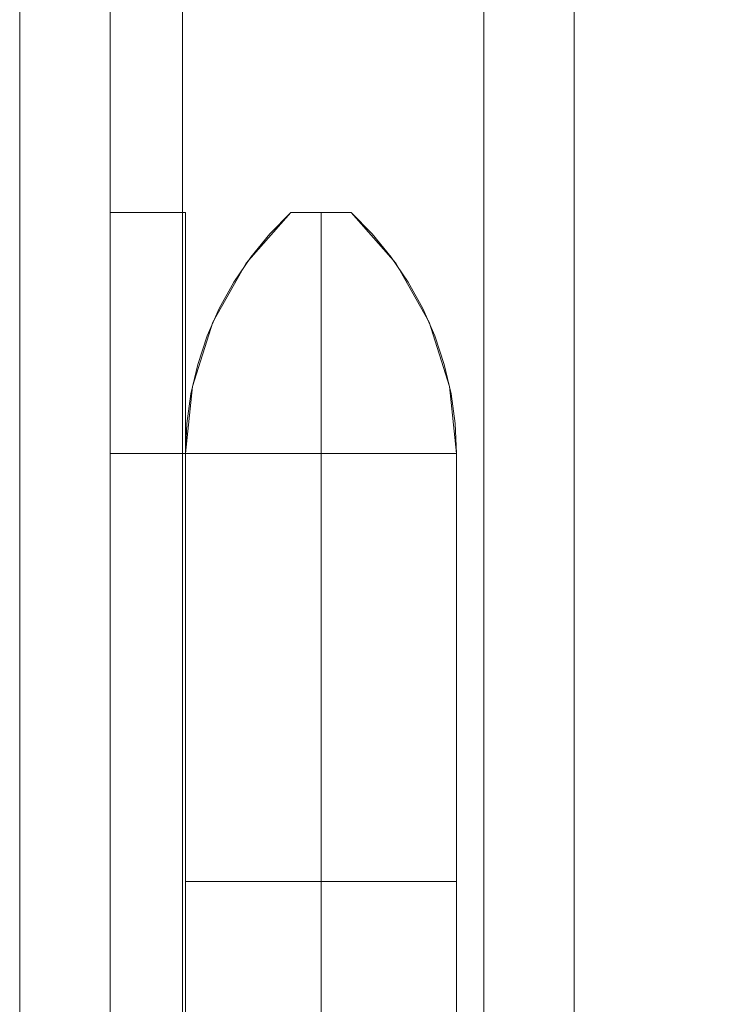
# Model space of a CAD drawing. Units: millimetres. Extents: x -53 to 2347, y -1144 to 3347.
# Drawn here: x 945 to 1062, y 1647 to 1810 of the extents above; entities that cross this region are included whole.
import ezdxf

# ---------------------------------------------------------------- set-up
doc = ezdxf.new("R2010")
doc.units = ezdxf.units.MM
doc.layers.add('Moffat_Details', color=160, linetype='CONTINUOUS')
doc.layers.add('Moffat_Profiles', color=10, linetype='CONTINUOUS')
doc.layers.add('Q-SPCQ', color=91, linetype='CONTINUOUS', lineweight=30)

msp = doc.modelspace()

# ---------------------------------------------------------------- linework, layer by layer
at = {"layer": 'Moffat_Details', "lineweight": 13, "true_color": 0x000000}
for points, invisible_edges in [([(1037, 2170, -2058.18), (1037, 1488.66, -2064.18), (1037, 1489.66, -2066.59)], 13), ([(1037, 1490, -2207.18), (1037, 1489.66, -2209.77), (1037, 2170, -2218.18)], 14), ([(1037, 1488.66, -2212.18), (1037, 2170, -2218.18), (1037, 1489.66, -2209.77)], 3), ([(1037, 1490, -2207.18), (1037, 2170, -2218.18), (1037, 1490, -2069.18)], 3)]:
    msp.add_3dface(points, dxfattribs=dict(at, invisible_edges=invisible_edges))
at = {"layer": 'Moffat_Details', "lineweight": 9, "true_color": 0x000000}
for points, invisible_edges in [([(960, 1778, -3050.18), (960, 1769.58, -3057.59), (960, 1769.58, -3032.77), (960, 1778, -3040.18)], 2), ([(972.5, 1778, -3050.18), (972.5, 1769.58, -3057.59), (960, 1769.58, -3057.59), (960, 1778, -3050.18)], 2), ([(960, 1778, -3040.18), (960, 1769.58, -3032.77), (972.5, 1769.58, -3032.77), (972.5, 1778, -3040.18)], 2), ([(972.5, 1769.58, -3057.59), (972.5, 1778, -3050.18), (972.5, 1769.58, -3032.77), (972.5, 1759.83, -3027.25)], 10), ([(972.5, 1769.58, -3032.77), (972.5, 1778, -3050.18), (972.5, 1778, -3040.18)], 1), ([(982.59, 1769.58, -3022.68), (990, 1778, -3022.68), (1000, 1778, -3022.68), (1007.41, 1769.58, -3022.68)], 8), ([(1000, 1778, -3010.18), (990, 1778, -3010.18), (982.59, 1769.58, -3010.18), (1007.41, 1769.58, -3010.18)], 4), ([(990, 1778, -3022.68), (982.59, 1769.58, -3022.68), (982.59, 1769.58, -3010.18), (990, 1778, -3010.18)], 2), ([(1000, 1778, -3022.68), (990, 1778, -3022.68), (982.59, 1769.58, -3022.68), (1007.41, 1769.58, -3022.68)], 4), ([(982.59, 1769.58, -3022.68), (990, 1778, -3022.68), (986.49, 1774.45, -3045.18)], 14), ([(983.21, 1766.27, -3053.78), (990.82, 1778, -3047.45), (991.17, 1778, -3048.39)], 13), ([(990.48, 1778, -3046.5), (983.33, 1770.59, -3045.18), (986.49, 1774.45, -3045.18)], 13), ([(984, 1770.23, -3049.82), (990.48, 1778, -3046.5), (990.82, 1778, -3047.45)], 13), ([(986.49, 1774.45, -3045.18), (990, 1778, -3045.18), (990.48, 1778, -3046.5)], 12), ([(990, 1778, -3045.18), (986.49, 1774.45, -3045.18), (990, 1778, -3022.68)], 2), ([(987.66, 1769.82, -3054.97), (991.17, 1778, -3048.39), (992.48, 1778, -3049)], 13), ([(990, 1778, -3022.68), (1000, 1778, -3022.68), (1000, 1778, -3045.18), (990, 1778, -3045.18)], 4), ([(991.17, 1778, -3048.39), (990, 1778, -3045.18), (1000, 1778, -3045.18), (998.83, 1778, -3048.39)], 10), ([(993.74, 1778, -3049.59), (990.07, 1770.42, -3055.9), (992.48, 1778, -3049)], 3), ([(998.83, 1778, -3048.39), (995, 1778, -3050.18), (991.17, 1778, -3048.39)], 12), ([(995, 1768.92, -3056.65), (992.09, 1767.08, -3058.96), (995, 1778, -3050.18)], 3), ([(995, 1778, -3050.18), (992.09, 1767.08, -3058.96), (993.74, 1778, -3049.59)], 3), ([(995, 1778, -3050.18), (996.26, 1778, -3049.59), (997.91, 1767.08, -3058.96)], 14), ([(995, 1778, -3050.18), (997.91, 1767.08, -3058.96), (995, 1768.92, -3056.65)], 3), ([(999.93, 1770.42, -3055.9), (996.26, 1778, -3049.59), (997.52, 1778, -3049)], 13), ([(998.83, 1778, -3048.39), (1002.34, 1769.82, -3054.97), (997.52, 1778, -3049)], 3), ([(999.18, 1778, -3047.45), (1006.79, 1766.27, -3053.78), (998.83, 1778, -3048.39)], 3), ([(999.18, 1778, -3047.45), (999.52, 1778, -3046.5), (1006, 1770.23, -3049.82)], 14), ([(1006.67, 1770.59, -3045.18), (999.52, 1778, -3046.5), (1003.51, 1774.45, -3045.18)], 3), ([(1000, 1778, -3045.18), (1003.51, 1774.45, -3045.18), (999.52, 1778, -3046.5)], 2), ([(1000, 1778, -3010.18), (1007.41, 1769.58, -3010.18), (1007.41, 1769.58, -3022.68), (1000, 1778, -3022.68)], 2), ([(1003.51, 1774.45, -3045.18), (1000, 1778, -3022.68), (1007.41, 1769.58, -3022.68)], 13), ([(1000, 1778, -3045.18), (1000, 1778, -3022.68), (1003.51, 1774.45, -3045.18)], 2), ([(986.49, 1774.45, -3045.18), (983.33, 1770.59, -3045.18), (982.59, 1769.58, -3022.68)], 14), ([(1006.67, 1770.59, -3045.18), (1003.51, 1774.45, -3045.18), (1007.41, 1769.58, -3022.68)], 14), ([(983.33, 1770.59, -3045.18), (979.65, 1764.31, -3048.59), (980.53, 1766.46, -3045.18)], 3), ([(983.33, 1770.59, -3045.18), (980.53, 1766.46, -3045.18), (982.59, 1769.58, -3022.68)], 14), ([(1006.67, 1770.59, -3045.18), (1009.47, 1766.46, -3045.18), (1010.35, 1764.31, -3048.59)], 14), ([(1009.47, 1766.46, -3045.18), (1006.67, 1770.59, -3045.18), (1007.41, 1769.58, -3022.68)], 14), ([(960, 1769.58, -3057.59), (960, 1759.83, -3063.11), (960, 1759.83, -3027.25), (960, 1769.58, -3032.77)], 10), ([(960, 1759.83, -3063.11), (960, 1769.58, -3057.59), (972.5, 1769.58, -3057.59), (972.5, 1759.83, -3063.11)], 10), ([(972.5, 1759.83, -3027.25), (972.5, 1769.58, -3032.77), (960, 1769.58, -3032.77), (960, 1759.83, -3027.25)], 10), ([(972.5, 1759.83, -3063.11), (972.5, 1769.58, -3057.59), (972.5, 1759.83, -3027.25), (972.5, 1749.15, -3023.83)], 10), ([(1012.93, 1759.83, -3022.68), (977.07, 1759.83, -3022.68), (982.59, 1769.58, -3022.68), (1007.41, 1769.58, -3022.68)], 5), ([(982.59, 1769.58, -3010.18), (977.07, 1759.83, -3010.18), (1012.93, 1759.83, -3010.18), (1007.41, 1769.58, -3010.18)], 10), ([(977.07, 1759.83, -3010.18), (982.59, 1769.58, -3010.18), (982.59, 1769.58, -3022.68), (977.07, 1759.83, -3022.68)], 10), ([(982.59, 1769.58, -3022.68), (977.07, 1759.83, -3022.68), (1012.93, 1759.83, -3022.68), (1007.41, 1769.58, -3022.68)], 10), ([(980.53, 1766.46, -3045.18), (977.07, 1759.83, -3022.68), (982.59, 1769.58, -3022.68)], 13), ([(995, 1768.92, -3056.65), (995, 1759.83, -3063.11), (992.09, 1767.08, -3058.96)], 14), ([(995, 1759.83, -3063.11), (995, 1768.92, -3056.65), (997.91, 1767.08, -3058.96)], 14), ([(1012.93, 1759.83, -3022.68), (1007.41, 1769.58, -3022.68), (1007.41, 1769.58, -3010.18), (1012.93, 1759.83, -3010.18)], 10), ([(1012.93, 1759.83, -3022.68), (1009.47, 1766.46, -3045.18), (1007.41, 1769.58, -3022.68)], 3), ([(978.12, 1762.09, -3045.18), (977.07, 1759.83, -3022.68), (980.53, 1766.46, -3045.18)], 3), ([(978.12, 1762.09, -3045.18), (980.53, 1766.46, -3045.18), (979.65, 1764.31, -3048.59)], 14), ([(1011.88, 1762.09, -3045.18), (1010.35, 1764.31, -3048.59), (1009.47, 1766.46, -3045.18)], 3), ([(1011.88, 1762.09, -3045.18), (1009.47, 1766.46, -3045.18), (1012.93, 1759.83, -3022.68)], 14), ([(978.12, 1762.09, -3045.18), (979.65, 1764.31, -3048.59), (976.12, 1757.52, -3045.18)], 3), ([(1013.88, 1757.52, -3045.18), (1010.35, 1764.31, -3048.59), (1011.88, 1762.09, -3045.18)], 3), ([(977.07, 1759.83, -3022.68), (978.12, 1762.09, -3045.18), (976.12, 1757.52, -3045.18)], 13), ([(1012.93, 1759.83, -3022.68), (1013.88, 1757.52, -3045.18), (1011.88, 1762.09, -3045.18)], 13), ([(960, 1759.83, -3063.11), (960, 1749.15, -3066.53), (960, 1749.15, -3023.83), (960, 1759.83, -3027.25)], 10), ([(972.5, 1759.83, -3063.11), (972.5, 1749.15, -3066.53), (960, 1749.15, -3066.53), (960, 1759.83, -3063.11)], 10), ([(960, 1759.83, -3027.25), (960, 1749.15, -3023.83), (972.5, 1749.15, -3023.83), (972.5, 1759.83, -3027.25)], 10), ([(972.5, 1749.15, -3023.83), (972.5, 1738, -3022.68), (972.5, 1749.15, -3066.53), (972.5, 1759.83, -3063.11)], 10), ([(1016.35, 1749.15, -3022.68), (973.65, 1749.15, -3022.68), (977.07, 1759.83, -3022.68), (1012.93, 1759.83, -3022.68)], 5), ([(977.07, 1759.83, -3010.18), (973.65, 1749.15, -3010.18), (1016.35, 1749.15, -3010.18), (1012.93, 1759.83, -3010.18)], 10), ([(977.07, 1759.83, -3022.68), (973.65, 1749.15, -3022.68), (973.65, 1749.15, -3010.18), (977.07, 1759.83, -3010.18)], 10), ([(1016.35, 1749.15, -3022.68), (1012.93, 1759.83, -3022.68), (977.07, 1759.83, -3022.68), (973.65, 1749.15, -3022.68)], 10), ([(977.07, 1759.83, -3022.68), (974.55, 1752.79, -3045.18), (973.65, 1749.15, -3022.68)], 3), ([(976.12, 1757.52, -3045.18), (974.55, 1752.79, -3045.18), (977.07, 1759.83, -3022.68)], 14), ([(991.54, 1756.66, -3064.07), (995, 1759.83, -3063.11), (995, 1753.19, -3064.5)], 13), ([(995, 1753.19, -3064.5), (995, 1759.83, -3063.11), (998.46, 1756.66, -3064.07)], 14), ([(1012.93, 1759.83, -3010.18), (1016.35, 1749.15, -3010.18), (1016.35, 1749.15, -3022.68), (1012.93, 1759.83, -3022.68)], 10), ([(1015.45, 1752.79, -3045.18), (1012.93, 1759.83, -3022.68), (1016.35, 1749.15, -3022.68)], 13), ([(1013.88, 1757.52, -3045.18), (1012.93, 1759.83, -3022.68), (1015.45, 1752.79, -3045.18)], 3), ([(976.12, 1757.52, -3045.18), (975.03, 1752.49, -3049.97), (974.55, 1752.79, -3045.18)], 3), ([(1014.97, 1752.49, -3049.97), (1013.88, 1757.52, -3045.18), (1015.45, 1752.79, -3045.18)], 13), ([(979.63, 1738, -3060.55), (975.51, 1738, -3056.43), (978.94, 1754.29, -3057.11)], 14), ([(1011.06, 1754.29, -3057.11), (1014.49, 1738, -3056.43), (1010.37, 1738, -3060.55)], 13), ([(975.03, 1752.49, -3049.97), (972.73, 1742.98, -3045.18), (973.41, 1747.93, -3045.18)], 13), ([(973.41, 1747.93, -3045.18), (974.55, 1752.79, -3045.18), (975.03, 1752.49, -3049.97)], 14), ([(974.55, 1752.79, -3045.18), (973.41, 1747.93, -3045.18), (973.65, 1749.15, -3022.68)], 14), ([(995, 1738, -3067.68), (991.82, 1746.54, -3066.77), (995, 1753.19, -3064.5)], 3), ([(995, 1738, -3067.68), (995, 1753.19, -3064.5), (998.18, 1746.54, -3066.77)], 14), ([(1016.59, 1747.93, -3045.18), (1014.97, 1752.49, -3049.97), (1015.45, 1752.79, -3045.18)], 3), ([(1017.27, 1742.98, -3045.18), (1014.97, 1752.49, -3049.97), (1016.59, 1747.93, -3045.18)], 3), ([(1016.59, 1747.93, -3045.18), (1015.45, 1752.79, -3045.18), (1016.35, 1749.15, -3022.68)], 14), ([(960, 1749.15, -3066.53), (960, 1738, -3067.68), (960, 1738, -3022.68), (960, 1749.15, -3023.83)], 10), ([(960, 1738, -3067.68), (960, 1749.15, -3066.53), (972.5, 1749.15, -3066.53), (972.5, 1738, -3067.68)], 2), ([(972.5, 1738, -3022.68), (972.5, 1749.15, -3023.83), (960, 1749.15, -3023.83), (960, 1738, -3022.68)], 2), ([(972.5, 1738, -3022.68), (973.65, 1749.15, -3022.68), (1016.35, 1749.15, -3022.68), (1017.5, 1738, -3022.68)], 10), ([(973.65, 1749.15, -3010.18), (972.5, 1738, -3010.18), (1017.5, 1738, -3010.18), (1016.35, 1749.15, -3010.18)], 10), ([(972.5, 1738, -3010.18), (973.65, 1749.15, -3010.18), (973.65, 1749.15, -3022.68), (972.5, 1738, -3022.68)], 2), ([(972.5, 1738, -3067.68), (972.5, 1749.15, -3066.53), (972.5, 1738, -3022.68), (972.5, 1667, -3022.68)], 10), ([(973.65, 1749.15, -3022.68), (972.5, 1738, -3022.68), (1017.5, 1738, -3022.68), (1016.35, 1749.15, -3022.68)], 10), ([(972.73, 1742.98, -3045.18), (972.5, 1738, -3022.68), (973.65, 1749.15, -3022.68)], 13), ([(973.41, 1747.93, -3045.18), (972.73, 1742.98, -3045.18), (973.65, 1749.15, -3022.68)], 14), ([(974.15, 1738, -3051.35), (975.59, 1748.7, -3054.28), (975.51, 1738, -3056.43)], 3), ([(981.96, 1748.78, -3062.18), (983.75, 1738, -3064.67), (979.63, 1738, -3060.55)], 13), ([(989.38, 1738, -3066.17), (983.75, 1738, -3064.67), (986.03, 1748.95, -3064.6)], 14), ([(1003.97, 1748.95, -3064.6), (1006.25, 1738, -3064.67), (1000.62, 1738, -3066.17)], 13), ([(1008.04, 1748.78, -3062.18), (1010.37, 1738, -3060.55), (1006.25, 1738, -3064.67)], 13), ([(1014.41, 1748.7, -3054.28), (1015.85, 1738, -3051.35), (1014.49, 1738, -3056.43)], 13), ([(1017.5, 1738, -3022.68), (1016.35, 1749.15, -3022.68), (1016.35, 1749.15, -3010.18), (1017.5, 1738, -3010.18)], 2), ([(1016.35, 1749.15, -3022.68), (1017.5, 1738, -3022.68), (1017.27, 1742.98, -3045.18)], 14), ([(1017.27, 1742.98, -3045.18), (1016.59, 1747.93, -3045.18), (1016.35, 1749.15, -3022.68)], 14), ([(991.82, 1746.54, -3066.77), (995, 1738, -3067.68), (989.38, 1738, -3066.17)], 13), ([(995, 1738, -3067.68), (998.18, 1746.54, -3066.77), (1000.62, 1738, -3066.17)], 3), ([(974.15, 1738, -3051.35), (972.5, 1738, -3045.18), (972.73, 1742.98, -3045.18)], 12), ([(972.5, 1738, -3045.18), (972.5, 1738, -3022.68), (972.73, 1742.98, -3045.18)], 2), ([(1017.27, 1742.98, -3045.18), (1017.5, 1738, -3045.18), (1015.85, 1738, -3051.35)], 12), ([(1017.5, 1738, -3045.18), (1017.27, 1742.98, -3045.18), (1017.5, 1738, -3022.68)], 2), ([(960, 1738, -3067.68), (972.5, 1738, -3067.68), (972.5, 1667, -3067.68), (972.5, 1643, -3067.68)], 12), ([(972.5, 1643, -3067.68), (972.5, 1572, -3067.68), (960, 1572, -3067.68), (960, 1738, -3067.68)], 8), ([(960, 1738, -3022.68), (960, 1738, -3067.68), (960, 1572, -3067.68), (960, 1572, -3022.68)], 5), ([(960, 1738, -3022.68), (960, 1572, -3022.68), (972.5, 1667, -3022.68), (972.5, 1738, -3022.68)], 2), ([(972.5, 1667, -3022.68), (972.5, 1738, -3022.68), (1017.5, 1738, -3022.68), (1017.5, 1667, -3022.68)], 2), ([(1017.5, 1738, -3010.18), (972.5, 1738, -3010.18), (972.5, 1572, -3010.18), (1017.5, 1572, -3010.18)], 5), ([(972.5, 1738, -3010.18), (972.5, 1738, -3022.68), (972.5, 1667, -3022.68), (972.5, 1643, -3022.68)], 8), ([(972.5, 1572, -3010.18), (972.5, 1738, -3010.18), (972.5, 1643, -3022.68), (972.5, 1572, -3022.68)], 2), ([(972.5, 1667, -3022.68), (972.5, 1667, -3067.68), (972.5, 1738, -3067.68)], 12), ([(973.67, 1667, -3049.56), (972.5, 1738, -3045.18), (974.01, 1738, -3050.81)], 13), ([(973.67, 1667, -3049.56), (972.5, 1667, -3045.18), (972.5, 1738, -3045.18)], 12), ([(972.5, 1738, -3022.68), (972.5, 1667, -3022.68), (1017.5, 1667, -3022.68), (1017.5, 1738, -3022.68)], 8), ([(974.01, 1738, -3050.81), (975.5, 1667, -3056.4), (973.67, 1667, -3049.56)], 13), ([(975.5, 1667, -3056.4), (974.01, 1738, -3050.81), (975.51, 1738, -3056.43)], 13), ([(975.51, 1738, -3056.43), (979.59, 1667, -3060.51), (975.5, 1667, -3056.4)], 13), ([(979.59, 1667, -3060.51), (975.51, 1738, -3056.43), (979.63, 1738, -3060.55)], 13), ([(979.63, 1738, -3060.55), (983.69, 1667, -3064.63), (979.59, 1667, -3060.51)], 13), ([(979.63, 1738, -3060.55), (983.75, 1738, -3064.67), (983.69, 1667, -3064.63)], 14), ([(983.75, 1738, -3064.67), (989.34, 1667, -3066.16), (983.69, 1667, -3064.63)], 13), ([(983.75, 1738, -3064.67), (990.63, 1738, -3066.51), (989.34, 1667, -3066.16)], 14), ([(990.63, 1738, -3066.51), (995, 1667, -3067.68), (989.34, 1667, -3066.16)], 13), ([(995, 1667, -3067.68), (990.63, 1738, -3066.51), (995, 1738, -3067.68)], 1), ([(999.37, 1738, -3066.51), (1000.66, 1667, -3066.16), (995, 1667, -3067.68)], 13), ([(995, 1667, -3067.68), (995, 1738, -3067.68), (999.37, 1738, -3066.51)], 12), ([(1006.25, 1738, -3064.67), (1000.66, 1667, -3066.16), (999.37, 1738, -3066.51)], 3), ([(1000.66, 1667, -3066.16), (1006.25, 1738, -3064.67), (1006.31, 1667, -3064.63)], 3), ([(1006.31, 1667, -3064.63), (1006.25, 1738, -3064.67), (1010.37, 1738, -3060.55)], 13), ([(1010.37, 1738, -3060.55), (1010.41, 1667, -3060.51), (1006.31, 1667, -3064.63)], 13), ([(1014.49, 1738, -3056.43), (1010.41, 1667, -3060.51), (1010.37, 1738, -3060.55)], 3), ([(1014.5, 1667, -3056.4), (1010.41, 1667, -3060.51), (1014.49, 1738, -3056.43)], 14), ([(1014.49, 1738, -3056.43), (1015.99, 1738, -3050.81), (1014.5, 1667, -3056.4)], 14), ([(1014.5, 1667, -3056.4), (1015.99, 1738, -3050.81), (1016.33, 1667, -3049.56)], 3), ([(1017.5, 1738, -3045.18), (1016.33, 1667, -3049.56), (1015.99, 1738, -3050.81)], 3), ([(1017.5, 1738, -3045.18), (1017.5, 1667, -3045.18), (1016.33, 1667, -3049.56)], 12), ([(1017.5, 1643, -3022.68), (1017.5, 1667, -3022.68), (1017.5, 1738, -3010.18), (1017.5, 1572, -3010.18)], 11), ([(1017.5, 1667, -3022.68), (1017.5, 1738, -3022.68), (1017.5, 1738, -3010.18)], 12), ([(960, 1572, -3022.68), (972.5, 1572, -3022.68), (972.5, 1643, -3022.68), (972.5, 1667, -3022.68)], 8), ([(1017.5, 1667, -3022.68), (1017.5, 1667, -3045.18), (972.5, 1667, -3022.68)], 2), ([(995, 1667, -3067.68), (972.5, 1667, -3067.68), (972.5, 1667, -3022.68), (1017.5, 1667, -3045.18)], 12), ([(972.5, 1667, -3067.68), (995, 1667, -3067.68), (995, 1643, -3067.68), (972.5, 1643, -3067.68)], 8), ([(972.5, 1667, -3045.18), (1017.5, 1667, -3045.18), (1017.5, 1667, -3022.68), (972.5, 1667, -3022.68)], 1), ([(1017.5, 1667, -3045.18), (972.5, 1667, -3045.18), (975.5, 1667, -3056.4), (983.69, 1667, -3064.63)], 9), ([(995, 1667, -3067.68), (1006.31, 1667, -3064.63), (1017.5, 1667, -3045.18), (983.69, 1667, -3064.63)], 6), ([(1006.25, 1667, -3064.67), (1000.82, 1667, -3066.91), (995, 1667, -3067.68), (1017.5, 1667, -3045.18)], 12), ([(995, 1667, -3067.68), (1000.82, 1667, -3066.91), (1000.82, 1643, -3066.91), (995, 1643, -3067.68)], 2), ([(1006.25, 1643, -3064.67), (1000.82, 1643, -3066.91), (1000.82, 1667, -3066.91), (1006.25, 1667, -3064.67)], 10), ([(1006.25, 1667, -3064.67), (1017.5, 1667, -3045.18), (1016.73, 1667, -3051), (1010.91, 1667, -3061.09)], 5), ([(1010.91, 1643, -3061.09), (1006.25, 1643, -3064.67), (1006.25, 1667, -3064.67), (1010.91, 1667, -3061.09)], 10), ([(1006.31, 1667, -3064.63), (1014.5, 1667, -3056.4), (1017.5, 1667, -3045.18)], 12), ([(1014.49, 1667, -3056.43), (1010.91, 1667, -3061.09), (1016.73, 1667, -3051)], 2), ([(1010.91, 1667, -3061.09), (1014.49, 1667, -3056.43), (1014.49, 1643, -3056.43), (1010.91, 1643, -3061.09)], 10), ([(1016.73, 1643, -3051), (1014.49, 1643, -3056.43), (1014.49, 1667, -3056.43), (1016.73, 1667, -3051)], 10), ([(1017.5, 1643, -3045.18), (1016.73, 1643, -3051), (1016.73, 1667, -3051), (1017.5, 1667, -3045.18)], 2), ([(1017.5, 1643, -3045.18), (1017.5, 1667, -3045.18), (1017.5, 1667, -3022.68), (1017.5, 1643, -3022.68)], 4)]:
    msp.add_3dface(points, dxfattribs=dict(at, invisible_edges=invisible_edges))
for points in [[(972.5, 1778, -3050.18), (960, 1778, -3050.18), (960, 1778, -3040.18), (972.5, 1778, -3040.18)], [(990, 1778, -3022.68), (990, 1778, -3010.18), (1000, 1778, -3010.18), (1000, 1778, -3022.68)], [(972.5, 1738, -3022.68), (972.5, 1738, -3045.18), (972.5, 1667, -3045.18), (972.5, 1667, -3022.68)], [(1017.5, 1667, -3022.68), (1017.5, 1667, -3045.18), (1017.5, 1738, -3045.18), (1017.5, 1738, -3022.68)]]:
    msp.add_3dface(points, dxfattribs=at)
at = {"layer": 'Moffat_Profiles', "lineweight": 13, "true_color": 0x000000}
for points in [[(960, 2170, -2233.18), (960, 1120, -2233.18), (960, 1120, -2043.18), (960, 2170, -2043.18)], [(972, 1980, -3010.18), (972, 22, -3010.18), (972, 22, -2270.18), (972, 1980, -2270.18)], [(972, 22, -2270.18), (1022, 22, -2270.18), (1022, 1980, -2270.18), (972, 1980, -2270.18)], [(972, 1980, -3010.18), (1022, 1980, -3010.18), (1022, 22, -3010.18), (972, 22, -3010.18)], [(1037, 1965, -2995.18), (1037, 1965, -2285.18), (1037, 37, -2285.18), (1037, 37, -2995.18)], [(960, 22, -2290.18), (972, 22, -2290.18), (972, 1960, -2290.18), (960, 1960, -2290.18)], [(960, 1960, -2990.18), (972, 1960, -2990.18), (972, 22, -2990.18), (960, 22, -2990.18)], [(960, 47, -2965.18), (972, 47, -2965.18), (972, 1935, -2965.18), (960, 1935, -2965.18)], [(960, 1935, -2315.18), (972, 1935, -2315.18), (972, 47, -2315.18), (960, 47, -2315.18)]]:
    msp.add_3dface(points, dxfattribs=at)
for points, invisible_edges in [([(960, 2015, -3070.18), (960, 2170, -3070.18), (960, 1935, -2965.18), (960, 0, -3070.18)], 6), ([(1025.88, 2170, -2043.69), (1025.88, 1120, -2043.69), (1029.5, 1120, -2045.19), (1029.5, 2170, -2045.19)], 5), ([(1029.5, 2170, -2231.17), (1029.5, 1120, -2231.17), (1025.88, 1120, -2232.67), (1025.88, 2170, -2232.67)], 5), ([(1029.5, 2170, -2045.19), (1029.5, 1120, -2045.19), (1032.61, 1120, -2047.57), (1032.61, 2170, -2047.57)], 5), ([(1029.5, 1120, -2231.17), (1029.5, 2170, -2231.17), (1032.61, 2170, -2228.79), (1032.61, 1120, -2228.79)], 5), ([(1034.99, 1120, -2050.68), (1034.99, 2170, -2050.68), (1032.61, 2170, -2047.57), (1032.61, 1120, -2047.57)], 5), ([(1034.99, 2170, -2225.68), (1034.99, 1120, -2225.68), (1032.61, 1120, -2228.79), (1032.61, 2170, -2228.79)], 5), ([(1034.99, 2170, -2050.68), (1034.99, 1120, -2050.68), (1036.49, 1120, -2054.3), (1036.49, 2170, -2054.3)], 5), ([(1036.49, 2170, -2222.06), (1036.49, 1120, -2222.06), (1034.99, 1120, -2225.68), (1034.99, 2170, -2225.68)], 5), ([(1036.49, 2170, -2054.3), (1036.49, 1120, -2054.3), (1037, 1120, -2058.18), (1037, 2170, -2058.18)], 1), ([(1037, 2170, -2218.18), (1037, 1120, -2218.18), (1036.49, 1120, -2222.06), (1036.49, 2170, -2222.06)], 4), ([(1037, 1488.66, -2064.18), (1037, 2170, -2058.18), (1037, 1487.07, -2062.11)], 3), ([(1037, 2170, -2058.18), (1037, 1489.66, -2066.59), (1037, 1490, -2069.18), (1037, 2170, -2218.18)], 5), ([(1037, 1480, -2059.18), (1037, 1482.59, -2059.52), (1037, 2170, -2058.18), (1037, 1120, -2058.18)], 10), ([(1037, 1485, -2060.52), (1037, 1487.07, -2062.11), (1037, 2170, -2058.18)], 14), ([(1037, 1482.59, -2059.52), (1037, 1485, -2060.52), (1037, 2170, -2058.18)], 14), ([(1037, 2170, -2218.18), (1037, 1488.66, -2212.18), (1037, 1487.07, -2214.25)], 13), ([(1037, 1487.07, -2214.25), (1037, 1485, -2215.84), (1037, 2170, -2218.18)], 14), ([(1037, 2170, -2218.18), (1037, 1482.59, -2216.84), (1037, 1480, -2217.18), (1037, 1120, -2218.18)], 5), ([(1037, 1485, -2215.84), (1037, 1482.59, -2216.84), (1037, 2170, -2218.18)], 14), ([(945, 2015, -2005.18), (945, 0, -2005.18), (948.88, 0, -2005.69), (948.88, 2015, -2005.69)], 4), ([(948.88, 2015, -3084.67), (948.88, 0, -3084.67), (945, 0, -3085.18), (945, 2015, -3085.18)], 1), ([(948.88, 2015, -2005.69), (948.88, 0, -2005.69), (952.5, 0, -2007.19), (952.5, 2015, -2007.19)], 5), ([(952.5, 2015, -3083.17), (952.5, 0, -3083.17), (948.88, 0, -3084.67), (948.88, 2015, -3084.67)], 5), ([(952.5, 2015, -2007.19), (952.5, 0, -2007.19), (955.61, 0, -2009.57), (955.61, 2015, -2009.57)], 5), ([(952.5, 0, -3083.17), (952.5, 2015, -3083.17), (955.61, 2015, -3080.79), (955.61, 0, -3080.79)], 5), ([(957.99, 0, -2012.68), (957.99, 2015, -2012.68), (955.61, 2015, -2009.57), (955.61, 0, -2009.57)], 5), ([(957.99, 2015, -3077.68), (957.99, 0, -3077.68), (955.61, 0, -3080.79), (955.61, 2015, -3080.79)], 5), ([(957.99, 2015, -2012.68), (957.99, 0, -2012.68), (959.49, 0, -2016.3), (959.49, 2015, -2016.3)], 5), ([(959.49, 2015, -3074.06), (959.49, 0, -3074.06), (957.99, 0, -3077.68), (957.99, 2015, -3077.68)], 5), ([(959.49, 2015, -2016.3), (959.49, 0, -2016.3), (960, 0, -2020.18), (960, 2015, -2020.18)], 1), ([(960, 2015, -3070.18), (960, 0, -3070.18), (959.49, 0, -3074.06), (959.49, 2015, -3074.06)], 4), ([(960, 0, -2020.18), (960, 22, -2315.18), (960, 1935, -2315.18), (960, 2015, -2020.18)], 5), ([(1022, 22, -3010.18), (1022, 1980, -3010.18), (1025.88, 1979.49, -3009.67), (1025.88, 22.51, -3009.67)], 4), ([(1022, 1980, -2270.18), (1022, 22, -2270.18), (1025.88, 22.51, -2270.69), (1025.88, 1979.49, -2270.69)], 4), ([(1025.88, 22.51, -3009.67), (1025.88, 1979.49, -3009.67), (1029.5, 1977.99, -3008.17), (1029.5, 24.01, -3008.17)], 5), ([(1025.88, 1979.49, -2270.69), (1025.88, 22.51, -2270.69), (1029.5, 24.01, -2272.19), (1029.5, 1977.99, -2272.19)], 5), ([(1032.61, 1975.61, -3005.79), (1032.61, 26.39, -3005.79), (1029.5, 24.01, -3008.17), (1029.5, 1977.99, -3008.17)], 5), ([(1032.61, 26.39, -2274.57), (1032.61, 1975.61, -2274.57), (1029.5, 1977.99, -2272.19), (1029.5, 24.01, -2272.19)], 5), ([(1034.99, 1972.5, -3002.68), (1034.99, 29.5, -3002.68), (1032.61, 26.39, -3005.79), (1032.61, 1975.61, -3005.79)], 5), ([(1034.99, 29.5, -2277.68), (1034.99, 1972.5, -2277.68), (1032.61, 1975.61, -2274.57), (1032.61, 26.39, -2274.57)], 5), ([(1034.99, 29.5, -3002.68), (1034.99, 1972.5, -3002.68), (1036.49, 1968.88, -2999.06), (1036.49, 33.12, -2999.06)], 5), ([(1034.99, 1972.5, -2277.68), (1034.99, 29.5, -2277.68), (1036.49, 33.12, -2281.3), (1036.49, 1968.88, -2281.3)], 5), ([(1036.49, 33.12, -2999.06), (1036.49, 1968.88, -2999.06), (1037, 1965, -2995.18), (1037, 37, -2995.18)], 1), ([(1036.49, 1968.88, -2281.3), (1036.49, 33.12, -2281.3), (1037, 37, -2285.18), (1037, 1965, -2285.18)], 1), ([(960, 22, -2990.18), (960, 47, -2965.18), (960, 1935, -2965.18), (960, 1960, -2990.18)], 5), ([(960, 1935, -2315.18), (960, 47, -2315.18), (960, 22, -2290.18), (960, 1960, -2290.18)], 10), ([(972, 22, -2290.18), (972, 47, -2315.18), (972, 1935, -2315.18), (972, 1960, -2290.18)], 5), ([(972, 1935, -2965.18), (972, 47, -2965.18), (972, 22, -2990.18), (972, 1960, -2990.18)], 10), ([(960, 22, -2965.18), (960, 0, -3070.18), (960, 1935, -2965.18)], 3)]:
    msp.add_3dface(points, dxfattribs=dict(at, invisible_edges=invisible_edges))
at = {"layer": 'Q-SPCQ', "lineweight": 9, "true_color": 0x000000, "invisible_edges": 15}
for points in [[(1041.32, 1778, -2100.52), (1043.41, 1764.31, -2111.35), (1040, 1770.59, -2107.67)], [(1040, 1770.59, -2084.33), (1043.41, 1764.31, -2080.65), (1041.32, 1778, -2091.48)], [(1044.64, 1770.23, -2107), (1043.41, 1764.31, -2111.35), (1041.32, 1778, -2100.52)], [(1041.32, 1778, -2091.48), (1043.41, 1764.31, -2080.65), (1044.64, 1770.23, -2085)], [(1048.6, 1766.27, -2107.79), (1044.64, 1770.23, -2107), (1042.27, 1778, -2100.18)], [(1048.6, 1766.27, -2084.21), (1042.27, 1778, -2091.82), (1044.64, 1770.23, -2085)], [(1049.79, 1769.82, -2103.34), (1048.6, 1766.27, -2107.79), (1043.21, 1778, -2099.83)], [(1049.79, 1769.82, -2088.66), (1043.21, 1778, -2092.17), (1048.6, 1766.27, -2084.21)], [(1050.72, 1770.42, -2100.93), (1049.79, 1769.82, -2103.34), (1043.82, 1778, -2098.52)], [(1049.79, 1769.82, -2088.66), (1050.72, 1770.42, -2091.07), (1043.82, 1778, -2093.48)], [(1053.78, 1767.08, -2098.91), (1050.72, 1770.42, -2100.93), (1044.41, 1778, -2097.26)], [(1044.41, 1778, -2094.74), (1050.72, 1770.42, -2091.07), (1053.78, 1767.08, -2093.09)], [(1044.64, 1770.23, -2107), (1047.35, 1759.83, -2112.36), (1043.41, 1764.31, -2111.35)], [(1044.64, 1770.23, -2085), (1043.41, 1764.31, -2080.65), (1047.35, 1759.83, -2079.64)], [(1048.6, 1766.27, -2107.79), (1047.35, 1759.83, -2112.36), (1044.64, 1770.23, -2107)], [(1044.64, 1770.23, -2085), (1047.35, 1759.83, -2079.64), (1048.6, 1766.27, -2084.21)], [(1049.79, 1769.82, -2103.34), (1053.19, 1760.57, -2107.66), (1048.6, 1766.27, -2107.79)], [(1049.79, 1769.82, -2088.66), (1048.6, 1766.27, -2084.21), (1053.19, 1760.57, -2084.34)], [(1050.72, 1770.42, -2100.93), (1054.28, 1762.54, -2104.58), (1049.79, 1769.82, -2103.34)], [(1049.79, 1769.82, -2088.66), (1054.28, 1762.54, -2087.42), (1050.72, 1770.42, -2091.07)], [(1049.79, 1769.82, -2103.34), (1054.28, 1762.54, -2104.58), (1053.19, 1760.57, -2107.66)], [(1054.28, 1762.54, -2087.42), (1049.79, 1769.82, -2088.66), (1053.19, 1760.57, -2084.34)], [(1050.72, 1770.42, -2100.93), (1053.78, 1767.08, -2098.91), (1056.76, 1759.84, -2102.35)], [(1054.28, 1762.54, -2104.58), (1050.72, 1770.42, -2100.93), (1056.76, 1759.84, -2102.35)], [(1056.76, 1759.84, -2089.65), (1053.78, 1767.08, -2093.09), (1050.72, 1770.42, -2091.07)], [(1050.72, 1770.42, -2091.07), (1054.28, 1762.54, -2087.42), (1056.76, 1759.84, -2089.65)], [(1053.78, 1767.08, -2098.91), (1057.93, 1759.83, -2096), (1058.89, 1756.66, -2099.46)], [(1053.78, 1767.08, -2098.91), (1058.89, 1756.66, -2099.46), (1056.76, 1759.84, -2102.35)], [(1053.78, 1767.08, -2093.09), (1058.89, 1756.66, -2092.54), (1057.93, 1759.83, -2096)], [(1053.78, 1767.08, -2093.09), (1056.76, 1759.84, -2089.65), (1058.89, 1756.66, -2092.54)], [(1051.93, 1754.29, -2112.06), (1047.35, 1759.83, -2112.36), (1048.6, 1766.27, -2107.79)], [(1047.35, 1759.83, -2079.64), (1051.93, 1754.29, -2079.94), (1048.6, 1766.27, -2084.21)], [(1048.6, 1766.27, -2107.79), (1053.19, 1760.57, -2107.66), (1051.93, 1754.29, -2112.06)], [(1053.19, 1760.57, -2084.34), (1048.6, 1766.27, -2084.21), (1051.93, 1754.29, -2079.94)], [(1043.41, 1764.31, -2111.35), (1044.79, 1752.49, -2115.97), (1040, 1757.52, -2114.88)], [(1043.41, 1764.31, -2080.65), (1040, 1757.52, -2077.12), (1044.79, 1752.49, -2076.03)], [(1047.35, 1759.83, -2112.36), (1044.79, 1752.49, -2115.97), (1043.41, 1764.31, -2111.35)], [(1043.41, 1764.31, -2080.65), (1044.79, 1752.49, -2076.03), (1047.35, 1759.83, -2079.64)], [(1054.28, 1762.54, -2104.58), (1057, 1748.78, -2109.04), (1053.19, 1760.57, -2107.66)], [(1054.28, 1762.54, -2087.42), (1053.19, 1760.57, -2084.34), (1057, 1748.78, -2082.96)], [(1054.28, 1762.54, -2104.58), (1059.42, 1748.95, -2104.97), (1057, 1748.78, -2109.04)], [(1059.42, 1748.95, -2104.97), (1054.28, 1762.54, -2104.58), (1056.76, 1759.84, -2102.35)], [(1059.42, 1748.95, -2087.03), (1054.28, 1762.54, -2087.42), (1057, 1748.78, -2082.96)], [(1054.28, 1762.54, -2087.42), (1059.42, 1748.95, -2087.03), (1056.76, 1759.84, -2089.65)], [(1049.1, 1748.7, -2115.41), (1044.79, 1752.49, -2115.97), (1047.35, 1759.83, -2112.36)], [(1047.35, 1759.83, -2079.64), (1044.79, 1752.49, -2076.03), (1049.1, 1748.7, -2076.59)], [(1051.93, 1754.29, -2112.06), (1049.1, 1748.7, -2115.41), (1047.35, 1759.83, -2112.36)], [(1049.1, 1748.7, -2076.59), (1051.93, 1754.29, -2079.94), (1047.35, 1759.83, -2079.64)], [(1057, 1748.78, -2109.04), (1051.93, 1754.29, -2112.06), (1053.19, 1760.57, -2107.66)], [(1051.93, 1754.29, -2079.94), (1057, 1748.78, -2082.96), (1053.19, 1760.57, -2084.34)], [(1059.42, 1748.95, -2104.97), (1056.76, 1759.84, -2102.35), (1058.89, 1756.66, -2099.46)], [(1056.76, 1759.84, -2089.65), (1059.42, 1748.95, -2087.03), (1058.89, 1756.66, -2092.54)], [(1059.42, 1748.95, -2104.97), (1058.89, 1756.66, -2099.46), (1061.59, 1746.54, -2099.18)], [(1061.59, 1746.54, -2099.18), (1058.89, 1756.66, -2099.46), (1059.32, 1753.19, -2096)], [(1061.59, 1746.54, -2092.82), (1059.32, 1753.19, -2096), (1058.89, 1756.66, -2092.54)], [(1059.42, 1748.95, -2087.03), (1061.59, 1746.54, -2092.82), (1058.89, 1756.66, -2092.54)], [(1049.1, 1748.7, -2115.41), (1051.93, 1754.29, -2112.06), (1051.25, 1738, -2115.49)], [(1051.93, 1754.29, -2079.94), (1049.1, 1748.7, -2076.59), (1051.25, 1738, -2076.51)], [(1051.93, 1754.29, -2112.06), (1057, 1748.78, -2109.04), (1055.37, 1738, -2111.37)], [(1051.93, 1754.29, -2079.94), (1055.37, 1738, -2080.63), (1057, 1748.78, -2082.96)], [(1044.79, 1752.49, -2115.97), (1046.16, 1738, -2116.85), (1040, 1742.98, -2118.27)], [(1046.16, 1738, -2075.15), (1044.79, 1752.49, -2076.03), (1040, 1742.98, -2073.73)], [(1044.79, 1752.49, -2115.97), (1049.1, 1748.7, -2115.41), (1046.16, 1738, -2116.85)], [(1046.16, 1738, -2075.15), (1049.1, 1748.7, -2076.59), (1044.79, 1752.49, -2076.03)], [(1059.49, 1738, -2107.25), (1057, 1748.78, -2109.04), (1059.42, 1748.95, -2104.97)], [(1059.42, 1748.95, -2087.03), (1057, 1748.78, -2082.96), (1059.49, 1738, -2084.75)], [(1059.42, 1748.95, -2104.97), (1061.59, 1746.54, -2099.18), (1060.99, 1738, -2101.62)], [(1061.59, 1746.54, -2092.82), (1059.42, 1748.95, -2087.03), (1060.99, 1738, -2090.38)]]:
    msp.add_3dface(points, dxfattribs=at)

doc.saveas('drawing.dxf')
